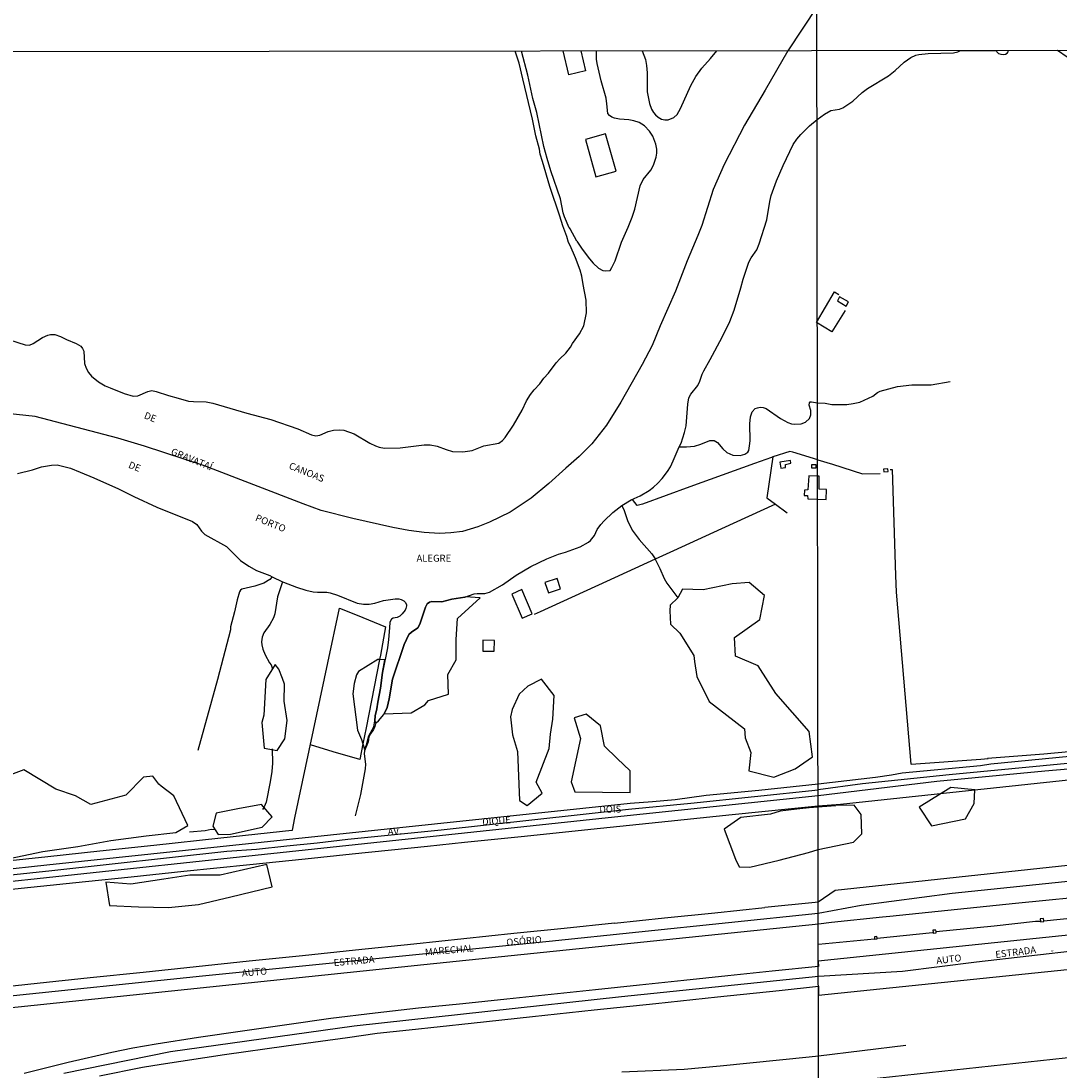
# Model space of a CAD drawing. Units: millimetres. Extents: x 183105 to 185523, y 1682597 to 1685372.
# Drawn here: x 183787 to 184161, y 1683339 to 1683717 of the extents above; entities that cross this region are included whole.
import ezdxf
from ezdxf.enums import TextEntityAlignment as Align

# ---------------------------------------------------------------- set-up
doc = ezdxf.new("R2010")
doc.units = ezdxf.units.MM
doc.header["$MEASUREMENT"] = 0
for name, color, linetype in [('IMAGEM', 7, 'Continuous'), ('V-ARROIO', 140, 'Continuous'), ('V-BANHADO', 102, 'Continuous'), ('V-CANAL', 111, 'Continuous'), ('V-CANTEIRO', 6, 'Continuous'), ('V-EDIFICACAO', 7, 'Continuous'), ('V-EIXO_DE_LOGRADOURO', 3, 'Continuous'), ('V-LIMITE', 6, 'Continuous'), ('V-LOTE', 1, 'Continuous'), ('V-NOME_DOS_LOGRADOUROS', 2, 'Continuous'), ('V-QUADRA', 40, 'Continuous'), ('V-RIO', 180, 'Continuous'), ('V-TESTADA', 200, 'Continuous'), ('V-VALETA', 173, 'Continuous'), ('X-LIMITE_1000', 7, 'Continuous')]:
    doc.layers.add(name, color=color, linetype=linetype)
picture_1 = doc.add_image_def('image1.jpg', size_in_pixel=(4030, 4631))

msp = doc.modelspace()

# ---------------------------------------------------------------- linework, layer by layer
at = {"layer": 'V-ARROIO'}
for points in [[(184023.88, 1683564.11), (184026.51, 1683564.12), (184029.38, 1683564.36), (184031.6, 1683565.03), (184034.85, 1683566.36), (184036.38, 1683566.42), (184037.66, 1683565.63), (184039.59, 1683563.33), (184040.96, 1683562.06), (184043.2, 1683561.12), (184045.74, 1683560.98), (184047.49, 1683561.5), (184048.5, 1683562.23), (184048.86, 1683562.84), (184049.2, 1683564.46), (184049.42, 1683566.28), (184049.31, 1683572.39), (184049.48, 1683574.94), (184050.12, 1683576.72), (184051.23, 1683577.85), (184051.98, 1683578.2), (184053, 1683578.36), (184054.05, 1683578.25), (184055.11, 1683577.9), (184060.28, 1683574.27), (184062.97, 1683572.87), (184064.24, 1683572.39), (184065.52, 1683572.26), (184067.81, 1683572.44), (184069.32, 1683572.96), (184070.72, 1683574.32), (184071.27, 1683575.64), (184071.18, 1683577.23), (184070.66, 1683579.05), (184070.7, 1683579.95), (184071, 1683580.26), (184071.51, 1683580.32), (184073.68, 1683579.94), (184076.38, 1683579.84), (184078.8, 1683579.37), (184084.19, 1683579.36), (184086.48, 1683579.66), (184088.93, 1683580.22), (184093.53, 1683582.37), (184095.3, 1683583.72), (184096.15, 1683584.14), (184102.49, 1683585.8), (184107.57, 1683586.42), (184114.6, 1683586.37), (184121.36, 1683587.58)], [(184003.19, 1683543), (184004.06, 1683541.14), (184005.24, 1683537.6), (184006.85, 1683534.1), (184009.46, 1683530.7), (184013.93, 1683525.61), (184015.16, 1683523.81), (184015.24, 1683523.66), (184016.92, 1683520.32), (184018.42, 1683516.74), (184019.35, 1683515.07), (184023.29, 1683509.7)], [(183881.02, 1683515.52), (183879.15, 1683510.06), (183878.19, 1683503.94), (183877.8, 1683502.56), (183876.44, 1683500.11), (183874.28, 1683497.16), (183873.68, 1683495.55), (183873.43, 1683493.94), (183873.52, 1683492.81), (183873.91, 1683491.2), (183874.76, 1683489.26), (183876.33, 1683486.31), (183876.86, 1683485.63), (183877.42, 1683484.21)], [(183914.56, 1683464.86), (183914.26, 1683463.46), (183913.74, 1683462.33), (183912.63, 1683460.81), (183912.09, 1683459.65), (183911.87, 1683457.88), (183910.51, 1683454.6), (183910.44, 1683453.57), (183910.9, 1683449.91), (183910.79, 1683448.19), (183909.09, 1683438.92), (183907.1, 1683431.21)], [(183877.31, 1683455.43), (183877.35, 1683450.18), (183877.12, 1683447.17), (183876.6, 1683443.48), (183875.08, 1683436.14), (183874.4, 1683434.49), (183873.8, 1683433.53)], [(183856.73, 1683426.2), (183855.34, 1683426.31), (183853.16, 1683425.84), (183847.53, 1683425.33)]]:
    msp.add_lwpolyline(points, dxfattribs=at)
at = {"layer": 'V-BANHADO'}
for points in [[(184047.33, 1683462.56), (184047.58, 1683459.38), (184049.66, 1683454.06), (184048.86, 1683447.41), (184057.95, 1683445.22), (184065.55, 1683448.14), (184071.83, 1683452.52), (184070.66, 1683461.57), (184058.68, 1683475.33), (184052.25, 1683485.26), (184044.08, 1683488.76), (184043.77, 1683495.5), (184052.83, 1683501.92), (184054.58, 1683510.53), (184049.03, 1683515.2), (184049.03, 1683515.2), (184042.89, 1683514.77), (184032.52, 1683512.58), (184025.07, 1683512.87), (184023.29, 1683509.7), (184023.29, 1683509.7), (184020.63, 1683507.04), (184020.47, 1683505.08), (184020.71, 1683500.27), (184024.08, 1683497.06), (184029.13, 1683489.01), (184029.29, 1683486.85), (184030.17, 1683481.4), (184034.58, 1683472.38), (184047.33, 1683462.56)], [(183919.37, 1683473.39), (183918.62, 1683470.23), (183917.62, 1683468), (183917.62, 1683468), (183927.29, 1683468.28), (183932.2, 1683471.27), (183933.6, 1683472.83), (183940.82, 1683475.04), (183940.58, 1683482.08), (183943.56, 1683487.45), (183943.56, 1683494.74), (183944.03, 1683502.32), (183952.18, 1683509.69), (183946.85, 1683510.05), (183946.85, 1683510.05), (183946.68, 1683509.99), (183941.96, 1683509.23), (183938.36, 1683508.24), (183934.73, 1683508.37), (183933.91, 1683508.16), (183933.12, 1683507.53), (183932.5, 1683506.38), (183930.8, 1683501.3), (183930.8, 1683501.3), (183930.45, 1683500.27), (183929.69, 1683498.94), (183927.38, 1683497.35), (183926.53, 1683496.48), (183924.76, 1683492.98), (183920.65, 1683480.4), (183919.37, 1683473.39)], [(183873.55, 1683464.82), (183874.4, 1683455.58), (183879.05, 1683454.74), (183879.05, 1683454.74), (183881.83, 1683458.98), (183882.7, 1683465.55), (183881.53, 1683472.55), (183881.68, 1683478.68), (183880.95, 1683480.72), (183879.64, 1683484.08), (183878.32, 1683485.69), (183878.32, 1683485.69), (183875.02, 1683480.28), (183874.25, 1683467.46), (183873.55, 1683464.82)], [(183908.04, 1683462.05), (183909.45, 1683458.75), (183909.95, 1683457.16), (183909.95, 1683457.16), (183910.55, 1683455.22), (183911.18, 1683456.76), (183912.08, 1683460.05), (183913.93, 1683463.35), (183914.19, 1683465.41), (183914.19, 1683465.41), (183914.38, 1683467.21), (183914.99, 1683469.75), (183915.26, 1683472.22), (183916.23, 1683477.25), (183916.95, 1683482.82), (183917.89, 1683487.45), (183917.89, 1683487.45), (183915.91, 1683487.5), (183915.91, 1683487.5), (183915.35, 1683487.52), (183908.3, 1683483.22), (183907.69, 1683482.07), (183906.74, 1683478.95), (183906.27, 1683475.15), (183908.04, 1683462.05)], [(183963.86, 1683460.36), (183965.62, 1683454.44), (183966.34, 1683436.76), (183969.04, 1683435.02), (183974.45, 1683439.4), (183972.34, 1683443.4), (183977.06, 1683455.44), (183977.52, 1683460.71), (183978.39, 1683466.11), (183978.83, 1683474.57), (183974.3, 1683480.41), (183974.3, 1683480.41), (183969.3, 1683477.96), (183966.18, 1683475.08), (183963.7, 1683469.48), (183963.06, 1683466.92), (183963.86, 1683460.36)], [(184006.15, 1683439.69), (184006.15, 1683439.69), (184006.15, 1683447.42), (184001.48, 1683451.95), (183996.95, 1683456.33), (183995.49, 1683463.62), (183990.37, 1683467.86), (183985.99, 1683466.54), (183988.33, 1683459.1), (183984.95, 1683443.52), (183984.95, 1683443.52), (183986.23, 1683439.83), (184006.15, 1683439.69)], [(184126.97, 1683430.15), (184130.05, 1683435.65), (184130.31, 1683440.62), (184121.64, 1683441.43), (184110.26, 1683434.4), (184114.65, 1683427.65), (184114.65, 1683427.65), (184126.97, 1683430.15)], [(183856.73, 1683426.2), (183857.78, 1683424.53), (183862.21, 1683424.6), (183873.63, 1683427.17), (183877.25, 1683430.85), (183877.25, 1683430.85), (183873.45, 1683435.37), (183873.45, 1683435.37), (183873.45, 1683435.37), (183864.93, 1683433.77), (183857.09, 1683432.16), (183855.92, 1683427.48), (183856.73, 1683426.2)], [(184059.87, 1683415.3), (184070.45, 1683418.04), (184073.9, 1683419.09), (184073.9, 1683419.09), (184086.57, 1683421.78), (184089.6, 1683424.78), (184089.32, 1683431.74), (184086.79, 1683435.08), (184079.55, 1683434.99), (184079.55, 1683434.99), (184080.09, 1683434.9), (184070.68, 1683434.18), (184066.16, 1683433.64), (184060.19, 1683432.92), (184056.77, 1683431.86), (184046.03, 1683430.63), (184040.09, 1683426.39), (184044.06, 1683415.68), (184045.42, 1683412.83), (184049.22, 1683412.76), (184059.87, 1683415.3)], [(183818.69, 1683398.98), (183829.14, 1683398.47), (183839.93, 1683398.23), (183850.79, 1683399.28), (183862.32, 1683402.03), (183877.25, 1683405.7), (183875.35, 1683413.73), (183875.35, 1683413.73), (183875.35, 1683413.73), (183858.51, 1683409.89), (183847.59, 1683409.94), (183838.31, 1683408.4), (183826.33, 1683406.59), (183817.35, 1683407.31), (183818.69, 1683398.98)]]:
    msp.add_lwpolyline(points, close=True, dxfattribs=at)
msp.add_lwpolyline([(183782.63, 1683415.83), (183794.68, 1683418.39), (183807.27, 1683420.25), (183819.16, 1683422.35), (183831.9, 1683424.06), (183842.63, 1683425.29), (183842.63, 1683425.29), (183846.86, 1683427.78), (183841.89, 1683438.44), (183837.35, 1683441.89), (183836.5, 1683442.66), (183834.3, 1683445.59), (183830.94, 1683445.15), (183824.53, 1683438.7), (183811.94, 1683435.28), (183806.5, 1683438.39), (183799.35, 1683440.87), (183787.82, 1683447.8), (183775.8, 1683443.43)], dxfattribs=at)
at = {"layer": 'V-CANAL'}
for points in [[(183967.52, 1683696.65), (183966.26, 1683702.29), (183964.76, 1683706.6)], [(183969.34, 1683697.86), (183967.08, 1683706.6)], [(183976.35, 1683667.96), (183975.04, 1683672.19), (183972.52, 1683684.42), (183971.16, 1683689.55), (183969.34, 1683697.86)], [(183974.65, 1683666.81), (183973.83, 1683669.45), (183973.55, 1683671.27), (183972.24, 1683676.05), (183971.02, 1683682.07), (183967.52, 1683696.65)], [(183986.93, 1683638.18), (183984.63, 1683642.56), (183984.39, 1683642.97), (183984.17, 1683642.97), (183982.53, 1683646.91), (183982.07, 1683648.41), (183981.13, 1683653.41), (183977.56, 1683663.5), (183976.35, 1683667.96)], [(183984.53, 1683636.62), (183983.95, 1683637.67), (183983.39, 1683639.78), (183981.88, 1683643.66), (183980.87, 1683647.2), (183977.27, 1683657.86), (183974.65, 1683666.81)]]:
    msp.add_lwpolyline(points, dxfattribs=at)
at = {"layer": 'V-CANTEIRO'}
for points in [[(183515.58, 1683334.16), (183591.4, 1683342.07), (183624.24, 1683345.55), (183752.39, 1683359.14), (183760.29, 1683359.8), (183777.68, 1683361.61), (183931.86, 1683377.72), (184073.94, 1683392.34), (184078.71, 1683393), (184097.05, 1683394.84), (184099.64, 1683395.11), (184144.95, 1683399.84), (184176.54, 1683402.91)], [(184170.86, 1683389.04), (184073.93, 1683378.88), (184073.96, 1683377.02), (184057.33, 1683375.29), (184041.41, 1683373.64), (184025.49, 1683371.98), (184009.57, 1683370.32), (183993.65, 1683368.65), (183977.72, 1683366.98), (183961.8, 1683365.29), (183945.88, 1683363.6), (183929.96, 1683361.95), (183914.35, 1683360.18), (183898.43, 1683358.24), (183882.51, 1683356.01), (183866.59, 1683353.78), (183850.76, 1683351.49), (183835.48, 1683349.09), (183827.04, 1683347.57), (183819.55, 1683346), (183803.82, 1683342.43), (183787.9, 1683338.49)]]:
    msp.add_lwpolyline(points, dxfattribs=at)
at = {"layer": 'V-EDIFICACAO'}
msp.add_lwpolyline([(183988.44, 1683706.63), (183990.11, 1683699.44), (183984.07, 1683698.06), (183982.1, 1683706.63)], dxfattribs=at)
for points in [[(183990.12, 1683674.75), (183993.84, 1683661.32), (184001.1, 1683663.37), (183997.32, 1683676.83), (183990.12, 1683674.75)], [(184081.58, 1683618.1), (184080.79, 1683616.7), (184083.99, 1683614.79), (184084.8, 1683616.26), (184081.58, 1683618.1)], [(184060.12, 1683558.54), (184060.46, 1683556.41), (184062.08, 1683556.62), (184062.07, 1683557.8), (184064.02, 1683558.19), (184063.87, 1683559.16), (184060.12, 1683558.54)], [(184071.47, 1683557.68), (184071.43, 1683556.56), (184073.17, 1683556.51), (184073.21, 1683557.68), (184071.47, 1683557.68)], [(184073.72, 1683545.23), (184076.81, 1683545.2), (184076.85, 1683548.8), (184074.19, 1683548.88), (184074.24, 1683553.54), (184073.7, 1683553.55), (184070.53, 1683553.66), (184070.16, 1683548.59), (184068.95, 1683548.55), (184068.86, 1683546.62), (184070.02, 1683546.53), (184070.11, 1683545.39)], [(184097.43, 1683556.08), (184097.53, 1683555.08), (184099.05, 1683555.17), (184099.01, 1683556.23), (184097.43, 1683556.08)], [(183975.47, 1683515.26), (183976.79, 1683511.53), (183981.1, 1683512.99), (183979.89, 1683516.69), (183975.47, 1683515.26)], [(183963.53, 1683511.05), (183967.34, 1683502.36), (183970.94, 1683504.03), (183967.15, 1683512.74), (183963.53, 1683511.05)], [(183953.15, 1683494.5), (183953.09, 1683490.48), (183957.25, 1683490.52), (183957.31, 1683494.41), (183953.15, 1683494.5)]]:
    msp.add_lwpolyline(points, close=True, dxfattribs=at)
at = {"layer": 'V-EIXO_DE_LOGRADOURO'}
for p, q in [((183737.16, 1683361.68), (183852.17, 1683373.68)), ((183802.29, 1683338.62), (183840.67, 1683346.41))]:
    msp.add_line(p, q, dxfattribs=at)
for points in [[(184556.42, 1683481.89), (184493.47, 1683479.06), (184431.28, 1683475.72), (184369.26, 1683471.72), (184276.23, 1683461.73), (184245.22, 1683457.9), (184121.01, 1683446.07), (184089.83, 1683442.74), (184073.87, 1683440.57)], [(183591.33, 1683389.45), (183631.38, 1683394.07), (183650.3, 1683396.63), (183662.73, 1683398.05), (183683.35, 1683399.55), (183703.83, 1683400.24), (183709.8, 1683401.74), (183714.41, 1683402.68), (183735.29, 1683405.12), (183745.73, 1683406.07), (183797.93, 1683411.52), (183860.99, 1683418.48), (183871.64, 1683419.23), (183882.49, 1683420.45), (183893.47, 1683421.47), (183904.52, 1683422.9), (183938.16, 1683426.24), (184005.56, 1683433.7), (184028.07, 1683435.81), (184073.87, 1683440.57)], [(183852.17, 1683373.68), (183977.06, 1683386.07), (184073.93, 1683396.16), (184089.36, 1683399.11), (184122.17, 1683403.41), (184169.63, 1683408.34)], [(183840.67, 1683346.41), (183906.8, 1683355.68), (184003.04, 1683366.15), (184073.96, 1683373.5), (184104.23, 1683375.37), (184130.92, 1683378.71), (184168.59, 1683382.99)]]:
    msp.add_lwpolyline(points, dxfattribs=at)
at = {"layer": 'V-LIMITE'}
msp.add_lwpolyline([(184073.46, 1683722.65), (184062.95, 1683706.73), (184054.8, 1683692.47), (184047.32, 1683679.91), (184040.03, 1683665.74), (184036.1, 1683656.71), (184031.93, 1683643.82), (184030.51, 1683640.2), (184026.76, 1683631.09), (184022.49, 1683620.11), (184016.93, 1683607.69), (184014.07, 1683600.63), (184010.54, 1683593.75), (184002.81, 1683580.24), (183997.62, 1683571.85), (183996.39, 1683570.18), (183992.37, 1683565.2), (183987.86, 1683560.61), (183983.01, 1683556.48), (183976.84, 1683550.9), (183970.55, 1683545.63), (183962.91, 1683540.61), (183955.48, 1683536.94), (183951.37, 1683535.3), (183945.82, 1683533.66), (183941.62, 1683533.18), (183937.51, 1683532.94), (183932.03, 1683533.28), (183926.46, 1683534.02), (183920.74, 1683535.11), (183906.33, 1683538.27), (183894.95, 1683541.24), (183888.38, 1683543.56), (183852.9, 1683557.26), (183831.33, 1683564.36), (183821.69, 1683567.2), (183791.91, 1683574.99), (183758.24, 1683578.59)], dxfattribs=at)
at = {"layer": 'V-LOTE'}
for points in [[(184073.26, 1683608.83), (184079.74, 1683619.94), (184081.31, 1683619)], [(184083.57, 1683613.14), (184078.81, 1683605.55), (184073.26, 1683608.83)], [(184073.7, 1683559.42), (184064.75, 1683562.17), (184063.67, 1683562.38), (184057.6, 1683560.47)], [(184051, 1683558.06), (184027.62, 1683549.69)], [(184057.6, 1683560.47), (184057.06, 1683560.3), (184051, 1683558.06)], [(184057.6, 1683560.47), (184055.41, 1683545.77), (184058.49, 1683543.45)], [(184073.7, 1683559.42), (184079.06, 1683557.81)], [(184079.06, 1683557.81), (184089.88, 1683554.4), (184096.22, 1683554.46)], [(184099.76, 1683555.96), (184100.53, 1683555.92), (184101.71, 1683517.79), (184102.02, 1683511.83), (184107.27, 1683449.88)], [(184027.62, 1683549.69), (184010.58, 1683543.52), (184008.68, 1683542.98)], [(184008.68, 1683542.98), (184007.07, 1683545.19)], [(184058.49, 1683543.45), (184039.09, 1683534.59)], [(184058.49, 1683543.45), (184062.66, 1683540.31)], [(184039.09, 1683534.59), (184021.83, 1683526.66)], [(184015.24, 1683523.66), (183997.63, 1683515.64)], [(184021.83, 1683526.66), (184015.24, 1683523.66)], [(183997.63, 1683515.64), (183973.81, 1683504.72)], [(183897.33, 1683486.38), (183901.49, 1683506.01), (183907.89, 1683503.5)], [(183973.81, 1683504.72), (183971.61, 1683503.73)], [(183907.89, 1683503.5), (183918.11, 1683499.34), (183916.23, 1683489.15)], [(183893.37, 1683467.69), (183897.33, 1683486.38)], [(183915.91, 1683487.5), (183911.09, 1683462.91)], [(183916.23, 1683489.15), (183915.91, 1683487.5)], [(184073.87, 1683434.83), (184081.94, 1683435.47), (184241.52, 1683452.47), (184250.98, 1683453.29), (184258.26, 1683454.14), (184258.34, 1683454.27), (184260.43, 1683454.38), (184285.45, 1683457.29), (184308.44, 1683459.77), (184317.96, 1683460.46), (184375.27, 1683465.49), (184453.14, 1683470.9), (184472.84, 1683472.4), (184556.43, 1683476.8)], [(183889.42, 1683449.12), (183893.37, 1683467.69)], [(183911.09, 1683462.91), (183909.95, 1683457.16)], [(183909.95, 1683457.16), (183908.83, 1683451.56), (183899.26, 1683454.24), (183891.06, 1683456.82)], [(184176.95, 1683455.49), (184155.2, 1683453.45), (184134.89, 1683451.84)], [(184107.37, 1683449.86), (184132.51, 1683451.68)], [(184132.51, 1683451.68), (184135.06, 1683451.85)], [(183885.47, 1683430.5), (183889.42, 1683449.12)], [(184107.27, 1683449.85), (184107.26, 1683449.85)], [(184107.27, 1683449.85), (184107.27, 1683449.88)], [(184107.37, 1683449.86), (184107.27, 1683449.85)], [(184042.91, 1683431.7), (184064.24, 1683433.9)], [(184064.24, 1683433.9), (184073.87, 1683434.83)], [(183884.56, 1683426.13), (183885.47, 1683430.5)], [(183991.99, 1683426.5), (184019.86, 1683429.38)], [(184019.86, 1683429.38), (184042.91, 1683431.7)], [(183884.39, 1683425.96), (183858.75, 1683423.2)], [(183884.56, 1683426.13), (183884.39, 1683425.96)], [(183968.14, 1683423.96), (183991.99, 1683426.5)], [(183858.75, 1683423.2), (183834.68, 1683420.62)], [(183933.21, 1683420.37), (183946.48, 1683421.73)], [(183946.48, 1683421.73), (183968.14, 1683423.96)], [(183815.22, 1683418.54), (183796.5, 1683416.53)], [(183834.68, 1683420.62), (183815.22, 1683418.54)], [(183889.17, 1683415.77), (183906.11, 1683417.53)], [(183906.11, 1683417.53), (183933.21, 1683420.37)], [(183796.5, 1683416.53), (183774.91, 1683414.24)], [(183845.51, 1683411.28), (183869.23, 1683413.73)], [(183869.23, 1683413.73), (183889.17, 1683415.77)], [(183826.43, 1683409.33), (183845.51, 1683411.28)], [(183790.35, 1683405.61), (183810, 1683407.61)], [(183810, 1683407.61), (183826.43, 1683409.33)], [(183770.77, 1683403.55), (183790.35, 1683405.61)], [(184074.04, 1683334.48), (184233.9, 1683351.78), (184261.2, 1683354.58)]]:
    msp.add_lwpolyline(points, dxfattribs=at)
at = {"layer": 'V-QUADRA'}
for points in [[(184249.4, 1683460.92), (184136.06, 1683449.81), (184132.35, 1683449.31), (184104.07, 1683446.64), (184100.33, 1683445.9), (184094.57, 1683445.03), (184073.85, 1683442.64), (184052.54, 1683440.39), (184033.54, 1683438.61), (184022.33, 1683437.03), (184014.24, 1683436.26), (184006.17, 1683435.72), (183935.73, 1683428.28), (183796.07, 1683413.43), (183760.72, 1683409.65)], [(183763.37, 1683405.58), (183862.12, 1683416.09), (183998.27, 1683430.68), (184073.84, 1683438.6), (184116.66, 1683443.74), (184155.48, 1683447.48), (184214.25, 1683452.45)], [(184208.39, 1683418.19), (184080.05, 1683404.36), (184073.93, 1683400.15), (184072.75, 1683400.07), (184054.72, 1683398.23)], [(184018.55, 1683394.48), (184036.64, 1683396.34)], [(184036.64, 1683396.34), (184054.72, 1683398.23)], [(184000.49, 1683392.63), (183982.44, 1683390.72), (183964.25, 1683388.83), (183946.29, 1683386.95), (183928.24, 1683385.07), (183907.25, 1683382.87), (183888.15, 1683380.86), (183869.04, 1683378.89), (183849.93, 1683376.88), (183830.83, 1683374.86), (183811.72, 1683372.87), (183792.61, 1683370.85), (183773.51, 1683368.84), (183747.84, 1683366.28), (183721.92, 1683363.56), (183696.03, 1683360.8), (183670.14, 1683358.03), (183644.22, 1683355.33), (183618.33, 1683352.54), (183591.39, 1683349.67), (183588.48, 1683349.24), (183557.35, 1683345.98), (183526.21, 1683342.72), (183493.93, 1683339.29)], [(184000.49, 1683392.63), (184018.55, 1683394.48)], [(183815.06, 1683337.6), (183830.6, 1683340.76), (183837.26, 1683341.87), (183860.06, 1683345.37), (183882.26, 1683348.49), (183904.45, 1683351.45), (183915.12, 1683352.98), (183926.65, 1683354.21), (183948.87, 1683356.63), (183971.07, 1683358.99), (183993.26, 1683361.38), (184015.46, 1683363.7), (184037.66, 1683366.09), (184059.85, 1683368.41), (184073.97, 1683369.9), (184073.97, 1683366.65), (184163.59, 1683375.87)]]:
    msp.add_lwpolyline(points, dxfattribs=at)
at = {"layer": 'V-RIO'}
for points in [[(183785.58, 1683554.45), (183790.99, 1683555.88), (183794.24, 1683556.85), (183797.77, 1683557.51), (183799.84, 1683557.58), (183801.34, 1683557.3), (183804.62, 1683556.37), (183808.07, 1683555.02), (183813.09, 1683552.95), (183821.91, 1683548.95), (183827.45, 1683546.18), (183835.77, 1683542.39), (183848.56, 1683537.22), (183850.11, 1683536.18), (183851.83, 1683533.71), (183852.99, 1683532.55), (183860.76, 1683528.16), (183865.9, 1683523.16), (183868.92, 1683521.12), (183871.68, 1683519.62), (183876.41, 1683517.72), (183877.22, 1683517.33), (183881.02, 1683515.52), (183881.3, 1683515.39), (183885.98, 1683513.59), (183889.42, 1683512.46), (183892.03, 1683511.94), (183893.56, 1683511.75), (183896.9, 1683511.75), (183898.18, 1683511.57), (183900.79, 1683510.68), (183907.83, 1683507.87), (183910.15, 1683507.49), (183912.22, 1683507.51), (183914.29, 1683507.86), (183917.41, 1683508.72), (183921.55, 1683509.36), (183922.82, 1683509.36), (183923.7, 1683509.15), (183924.67, 1683508.61), (183925.16, 1683508.13), (183925.59, 1683507.37), (183925.64, 1683506.86), (183925.42, 1683505.84), (183925.14, 1683505.33), (183924.13, 1683503.94), (183923.18, 1683503.15), (183922.25, 1683502.68), (183920.81, 1683502.36), (183920.21, 1683502.07), (183919.69, 1683501), (183919.5, 1683498.93), (183919.21, 1683494.79), (183918.76, 1683491.7), (183916.95, 1683482.82), (183916.23, 1683477.25), (183915.26, 1683472.22), (183914.99, 1683469.75), (183914.38, 1683467.21), (183914.19, 1683465.41), (183914.48, 1683464.85), (183914.56, 1683464.86), (183914.86, 1683464.88), (183915.61, 1683465.43), (183917.52, 1683467.77), (183918.62, 1683470.23), (183919.37, 1683473.39), (183920.65, 1683480.4), (183924.76, 1683492.98), (183926.53, 1683496.48), (183927.38, 1683497.35), (183929.69, 1683498.94), (183930.45, 1683500.27), (183930.8, 1683501.3), (183932.5, 1683506.38), (183933.12, 1683507.53), (183933.91, 1683508.16), (183934.73, 1683508.37), (183938.36, 1683508.24), (183941.96, 1683509.23), (183946.68, 1683509.99), (183949.99, 1683511.15), (183951.13, 1683511.34), (183953.9, 1683511.34), (183955.56, 1683511.81), (183960.21, 1683514.43), (183965.18, 1683517.86), (183970.43, 1683520.96), (183976.23, 1683523.75), (183980.43, 1683525.42), (183982.91, 1683526.22), (183988.2, 1683528.09), (183991.16, 1683529.72), (183991.92, 1683530.42), (183993.31, 1683532.17), (183994.33, 1683534.34), (183995.57, 1683536.14), (183996.81, 1683537.52), (183999.94, 1683540.49), (184003.19, 1683543), (184003.2, 1683543.01), (184006.5, 1683544.99), (184009.77, 1683546.49), (184012.97, 1683548.4), (184014.57, 1683549.58), (184016.19, 1683551.06), (184017.67, 1683552.7), (184019.61, 1683555.23), (184020.65, 1683556.87), (184021.65, 1683559.08), (184023.88, 1683564.11), (184024.49, 1683565.48), (184025.8, 1683569.21), (184026.3, 1683571.69), (184026.97, 1683579.49), (184027.36, 1683581.69), (184028, 1683583.01), (184030.54, 1683586.18), (184031.27, 1683587.74), (184032.11, 1683590.23), (184032.65, 1683591.5), (184034.96, 1683595.51), (184039.27, 1683603.6), (184042.07, 1683609.21), (184043.61, 1683613.25), (184046.09, 1683621.31), (184046.92, 1683624.43), (184048.94, 1683630.64), (184049.78, 1683632.2), (184051.79, 1683635), (184052.64, 1683637.16), (184055.39, 1683645.89), (184056.52, 1683652.39), (184057, 1683654.58), (184058.83, 1683659.87), (184061.25, 1683665.44), (184064.91, 1683672.93), (184066.15, 1683674.83), (184067.62, 1683676.52), (184070.78, 1683679.67), (184073.53, 1683681.91), (184076.21, 1683683.91), (184078.44, 1683685.17), (184081.52, 1683685.65), (184082.74, 1683686.12), (184086.37, 1683688.61), (184089.7, 1683691.65), (184091.63, 1683693.15), (184099.23, 1683697.72), (184101.64, 1683699.57), (184104.8, 1683702.64), (184107.27, 1683704.27), (184108.99, 1683705.11), (184110.11, 1683705.4), (184113.44, 1683705.77), (184122.61, 1683705.97), (184124.12, 1683706.3), (184125.08, 1683706.82), (184137.97, 1683706.84), (184138.17, 1683706.36), (184138.85, 1683705.77), (184139.64, 1683705.45), (184140.62, 1683705.35), (184141.37, 1683705.49), (184141.89, 1683705.8), (184142.34, 1683706.33), (184142.45, 1683706.85), (184160.05, 1683706.87), (184163.6, 1683704.49)], [(183986.93, 1683638.18), (183988.85, 1683635.25), (183991.5, 1683631.76), (183992.88, 1683630.19), (183994.76, 1683628.4), (183996.32, 1683627.6), (183997.24, 1683627.47), (183998.77, 1683627.55), (183999.01, 1683627.65), (183999.63, 1683628.66), (184000.81, 1683631.02), (184003, 1683637.83), (184005.41, 1683643.18), (184006.95, 1683646.78), (184007.88, 1683649.71), (184009.82, 1683658.05), (184010.82, 1683660.33), (184013.6, 1683663.75), (184014.6, 1683665.47), (184015.52, 1683668.34), (184015.76, 1683669.87), (184015.73, 1683671.24), (184015.48, 1683673.09), (184014.3, 1683675.92), (184013.15, 1683677.7), (184011.33, 1683679.72), (184009.38, 1683680.84), (184007.53, 1683681.49), (184005.72, 1683681.87), (184002.34, 1683682.09), (184000.52, 1683682.44), (183999.55, 1683682.81), (183998.79, 1683683.39), (183998.16, 1683684.17), (183997.83, 1683687.57), (183997.56, 1683689.64), (183995.7, 1683695.89), (183994.33, 1683702.1), (183994.09, 1683703.66), (183994.01, 1683706.64)], [(184010.51, 1683706.66), (184011.65, 1683703.56), (184012.1, 1683701.43), (184012.33, 1683698.78), (184012.35, 1683691.91), (184013.16, 1683687.73), (184013.88, 1683685.66), (184014.57, 1683684.45), (184015.3, 1683683.58), (184016.24, 1683682.76), (184017.47, 1683682.05), (184018.64, 1683681.79), (184019.85, 1683681.83), (184021.86, 1683682.63), (184023.05, 1683683.78), (184024.3, 1683685.89), (184028.07, 1683694.17), (184029.88, 1683697.41), (184031.97, 1683700.42), (184035.12, 1683703.86), (184037.41, 1683706.7)], [(183782.65, 1683602.6), (183788.35, 1683600.79), (183789.88, 1683600.72), (183791.15, 1683601.3), (183794.6, 1683603.49), (183796.43, 1683604.32), (183797.39, 1683604.54), (183799.05, 1683604.6), (183801.05, 1683603.84), (183803.15, 1683602.72), (183806.72, 1683601.32), (183808.4, 1683600.32), (183809.01, 1683599.56), (183809.41, 1683598.6), (183809.74, 1683594.05), (183810.28, 1683592.39), (183811.14, 1683590.83), (183812.26, 1683589.51), (183814.74, 1683587.45), (183817.07, 1683586.11), (183818.95, 1683585.35), (183823.98, 1683583.25), (183827.2, 1683582.32), (183828.92, 1683582.41), (183832.48, 1683584.08), (183833.95, 1683584.38), (183835.48, 1683584.06), (183839.9, 1683582.58), (183843.41, 1683581.61), (183847.13, 1683580.6), (183848.88, 1683580.41), (183853.44, 1683580.31), (183855.95, 1683579.81), (183868.12, 1683576.24), (183876.75, 1683573.92), (183886.49, 1683570.56), (183891.43, 1683568.4), (183892.95, 1683568.11), (183894.39, 1683568.34), (183897.44, 1683569.59), (183899.36, 1683570.12), (183901.58, 1683570.28), (183903.08, 1683570.06), (183906.74, 1683568.73), (183912.42, 1683565.45), (183914.48, 1683564.46), (183915.76, 1683564.01), (183917.67, 1683563.68), (183923.3, 1683563.79), (183932.03, 1683564.8), (183934.22, 1683564.86), (183936.74, 1683564.36), (183939.89, 1683563.09), (183942.19, 1683562.47), (183945.88, 1683562.36), (183949.26, 1683562.8), (183953.52, 1683564.42), (183958.84, 1683565.45), (183960.15, 1683566.37), (183961.18, 1683567.52), (183964.17, 1683571.85), (183967.31, 1683577.33), (183968.84, 1683580.64), (183970.35, 1683583), (183971.63, 1683584.67), (183973.61, 1683586.78), (183975.06, 1683588.78), (183976.82, 1683590.6), (183979.49, 1683594.35), (183980.86, 1683595.81), (183982.96, 1683597.8), (183984.68, 1683599.95), (183985.44, 1683601.34), (183987.97, 1683604.82), (183989.51, 1683607.65), (183990.41, 1683612.39), (183990.29, 1683616.88), (183989.28, 1683622.55), (183988.74, 1683625.57), (183988.16, 1683627.68), (183986.48, 1683632.13), (183984.53, 1683636.62)]]:
    msp.add_lwpolyline(points, dxfattribs=at)
at = {"layer": 'V-TESTADA'}
for points in [[(184073.87, 1683434.83), (184081.94, 1683435.47), (184241.52, 1683452.47), (184250.98, 1683453.29), (184258.26, 1683454.14), (184258.34, 1683454.27), (184260.43, 1683454.38), (184285.45, 1683457.29), (184308.44, 1683459.77), (184317.96, 1683460.46), (184375.27, 1683465.49), (184453.14, 1683470.9), (184472.84, 1683472.4), (184556.43, 1683476.8)], [(184176.95, 1683455.49), (184155.2, 1683453.45), (184134.89, 1683451.84)], [(184107.37, 1683449.86), (184132.51, 1683451.68)], [(184132.51, 1683451.68), (184135.06, 1683451.85)], [(184107.27, 1683449.85), (184107.26, 1683449.85)], [(184107.37, 1683449.86), (184107.27, 1683449.85)], [(184042.91, 1683431.7), (184064.24, 1683433.9)], [(184064.24, 1683433.9), (184073.87, 1683434.83)], [(183991.99, 1683426.5), (184019.86, 1683429.38)], [(184019.86, 1683429.38), (184042.91, 1683431.7)], [(183884.39, 1683425.96), (183858.75, 1683423.2)], [(183968.14, 1683423.96), (183991.99, 1683426.5)], [(183858.75, 1683423.2), (183834.68, 1683420.62)], [(183933.21, 1683420.37), (183946.48, 1683421.73)], [(183946.48, 1683421.73), (183968.14, 1683423.96)], [(183815.22, 1683418.54), (183796.5, 1683416.53)], [(183834.68, 1683420.62), (183815.22, 1683418.54)], [(183889.17, 1683415.77), (183906.11, 1683417.53)], [(183906.11, 1683417.53), (183933.21, 1683420.37)], [(183796.5, 1683416.53), (183774.91, 1683414.24)], [(183845.51, 1683411.28), (183869.23, 1683413.73)], [(183869.23, 1683413.73), (183889.17, 1683415.77)], [(183826.43, 1683409.33), (183845.51, 1683411.28)], [(183790.35, 1683405.61), (183810, 1683407.61)], [(183810, 1683407.61), (183826.43, 1683409.33)], [(183770.77, 1683403.55), (183790.35, 1683405.61)]]:
    msp.add_lwpolyline(points, dxfattribs=at)
at = {"layer": 'V-VALETA'}
for points in [[(183877.22, 1683517.33), (183876.43, 1683516.34), (183874.23, 1683514.97), (183871.03, 1683513.95), (183866.3, 1683512.82), (183865.87, 1683512.46), (183865.55, 1683511.91), (183864.63, 1683509.01), (183863.7, 1683504.65), (183862.27, 1683499.35), (183862.21, 1683498.23), (183857.6, 1683480.37), (183850.51, 1683454.77)], [(184155.13, 1683393.47), (184178.67, 1683395.84), (184199.22, 1683398.16)], [(184116.32, 1683389.6), (184137.23, 1683391.6), (184152.2, 1683393.35), (184153.95, 1683393.38)], [(184095.11, 1683387.24), (184115.06, 1683389.27)], [(184115.06, 1683389.27), (184115.32, 1683389.29)], [(184073.95, 1683385.07), (184094.18, 1683387.02)], [(184074.01, 1683344.79), (184105.48, 1683348.63)], [(184038.55, 1683341.23), (184070.58, 1683344.43)], [(184070.58, 1683344.43), (184074.01, 1683344.79)], [(184003.2, 1683339.02), (184025.63, 1683340.07), (184038.55, 1683341.23)]]:
    msp.add_lwpolyline(points, dxfattribs=at)
for points in [[(184153.85, 1683394.16), (184153.95, 1683393.38), (184153.98, 1683393.11), (184155.17, 1683393.2), (184155.13, 1683393.47), (184155.02, 1683394.29)], [(184094.11, 1683387.73), (184094.18, 1683387.02), (184094.2, 1683386.86), (184095.17, 1683386.94), (184095.11, 1683387.24), (184095, 1683387.85)], [(184115.32, 1683389.29), (184115.37, 1683389), (184116.36, 1683389.09), (184116.32, 1683389.6), (184116.27, 1683390.13), (184115.19, 1683390.03)]]:
    msp.add_lwpolyline(points, close=True, dxfattribs=at)
at = {"layer": 'X-LIMITE_1000'}
for p, q in [((184075.08, 1682598.15), (184071.09, 1685369.51)), ((185521.35, 1683708.74), (183108.24, 1683705.32))]:
    msp.add_line(p, q, dxfattribs=at)

# ---------------------------------------------------------------- texts
at = {"layer": 'V-NOME_DOS_LOGRADOUROS'}
for s, rotation, p in [('DE', 338, (183830.6, 1683573.75)), ('GRAVATAÍ', 338, (183840.28, 1683560.73)), ('DE', 338, (183824.97, 1683555.94)), ('CANOAS', 338, (183882.75, 1683555.6)), ('PORTO', 338, (183870.66, 1683536.87)), ('DOIS', 1, (183995.11, 1683431.54)), ('DIQUE', 4, (183953.01, 1683427.08)), ('AV.', 4, (183919.03, 1683423.48)), ('OSÓRIO', 5, (183961.75, 1683383.64)), ('MARECHAL', 5, (183932.45, 1683380.13)), ('ESTRADA', 7, (184137.92, 1683379.27)), ('ESTRADA', 5, (183899.58, 1683376.33)), ('AUTO', 7, (184116.65, 1683377.05)), ('-', 7, (184157.81, 1683380.81)), ('AUTO', 5, (183866.53, 1683372.59))]:
    msp.add_text(s, height=2.5, rotation=rotation, dxfattribs=at).set_placement(p, align=Align.BOTTOM_LEFT)
msp.add_text('ALEGRE', height=2.5, dxfattribs=at).set_placement((183929.25, 1683521.97), align=Align.BOTTOM_LEFT)

# ---------------------------------------------------------------- referenced raster images: frames only (the image files are external)
at = {"layer": 'IMAGEM'}
image = msp.add_image(picture_1, insert=(183105.13, 1682596.78), size_in_units=(2415.17, 2775.35), dxfattribs=at)
image.dxf.flags = 7

doc.saveas('drawing.dxf')
